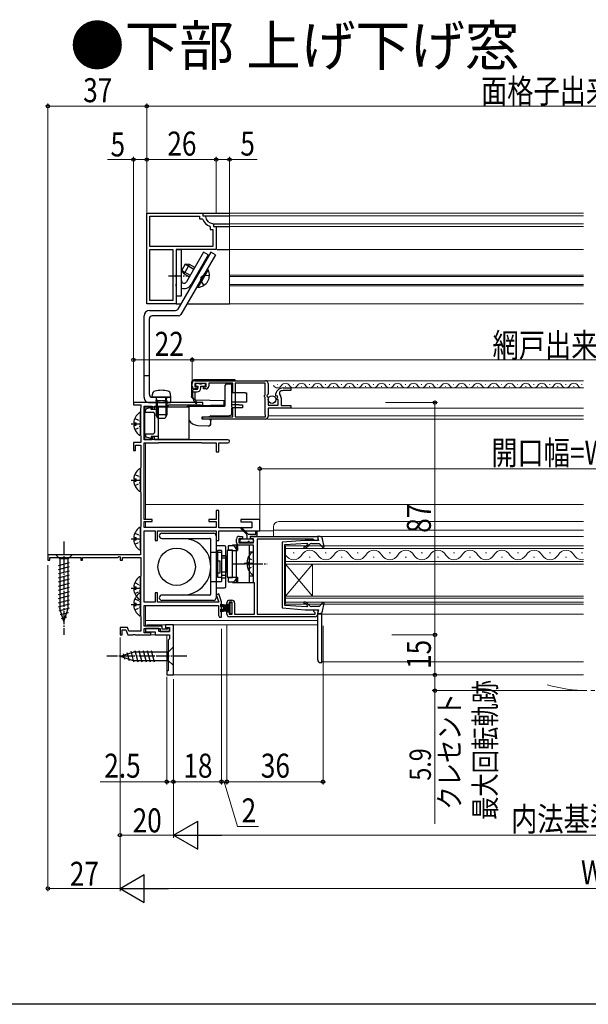
# Model space of a CAD drawing. Extents: x 0 to 990, y 0 to 1603.
# Drawn here: x 455 to 668, y 0 to 369 of the extents above; entities that cross this region are included whole.
import ezdxf

# ---------------------------------------------------------------- set-up
doc = ezdxf.new("R2010")
doc.units = 0
for name, pattern in [('YCENTER_1', [13, 10, -1, 1, -1]), ('YDIVIDE_1', [15, 10, -1, 1, -1, 1, -1]), ('YHIDDEN_1', [4, 3, -1])]:
    doc.linetypes.add(name, pattern=pattern)
doc.layers.add('USER1', color=3, linetype='CONTINUOUS')
doc.layers.add('YKK_ZWAK', color=7, linetype='CONTINUOUS')
for name, color, linetype, lineweight in [('YKK_11', 7, 'CONTINUOUS', 30), ('YKK_12', 2, 'CONTINUOUS', 13), ('YKK_13', 4, 'CONTINUOUS', 30), ('YKK_D', 6, 'CONTINUOUS', 13)]:
    doc.layers.add(name, color=color, linetype=linetype, lineweight=lineweight)
doc.styles.get("Standard").update_dxf_attribs({"font": 'txt', "bigfont": 'BIGFONT'})
doc.styles.add('text-b', font='extslim2.shx', dxfattribs={"width": 0.8, "bigfont": 'extfont2.shx'})

msp = doc.modelspace()

# ---------------------------------------------------------------- linework, layer by layer
at = {"layer": 'YKK_11', "linetype": 'ByBlock', "lineweight": -2, "ltscale": 0.5}
for p, q in [((502.51, 262.38), (502.51, 296.38)), ((502.51, 262.38), (502.51, 296.38)), ((502.51, 296.38), (523.51, 296.38)), ((503.71, 283.88), (503.71, 295.18)), ((503.71, 295.18), (522.31, 295.18)), ((522.31, 295.18), (522.31, 294.18)), ((523.51, 296.38), (523.51, 295.38)), ((523.51, 295.38), (524.22, 295.38)), ((524.22, 295.38), (524.52, 295.11)), ((522.31, 294.18), (523.27, 294.18)), ((523.27, 294.18), (523.55, 293.98)), ((526.11, 291.42), (526.31, 291.14)), ((527.24, 292.39), (527.51, 292.09)), ((527.51, 292.09), (527.51, 291.38)), ((527.51, 291.38), (528.51, 291.38)), ((528.51, 291.38), (528.51, 282.68)), ((526.31, 291.14), (526.31, 290.18)), ((526.31, 290.18), (527.31, 290.18)), ((527.31, 290.18), (527.31, 283.88)), ((527.31, 283.88), (503.71, 283.88)), ((503.71, 263.58), (503.71, 282.68)), ((503.71, 282.68), (512.31, 282.68)), ((512.31, 282.68), (512.31, 263.58)), ((512.31, 282.68), (512.31, 263.58)), ((528.51, 282.68), (513.51, 282.68)), ((513.51, 282.68), (513.51, 273.34)), ((513.51, 273.34), (513.39, 273.15)), ((513.39, 273.15), (513.39, 272.6)), ((513.39, 272.6), (513.51, 272.42)), ((513.51, 269.84), (513.39, 269.65)), ((513.39, 269.65), (513.39, 269.1)), ((513.51, 272.42), (513.51, 269.84)), ((513.39, 269.1), (513.51, 268.92)), ((513.51, 268.92), (513.51, 262.38)), ((513.51, 262.38), (502.51, 262.38)), ((512.31, 263.58), (503.71, 263.58)), ((519.51, 231.48), (519.51, 232.58)), ((520.51, 233.58), (546.91, 233.58)), ((524.71, 232.58), (520.51, 232.58)), ((520.51, 232.58), (520.51, 231.28)), ((524.71, 231.28), (524.71, 232.58)), ((534.71, 232.68), (525.71, 232.68)), ((525.71, 232.68), (525.71, 231.48)), ((534.71, 229.17), (534.71, 232.68)), ((535.61, 232.68), (535.61, 220.08)), ((535.61, 232.68), (535.61, 220.08)), ((546.81, 232.68), (535.61, 232.68)), ((546.81, 228.28), (546.81, 232.68)), ((547.91, 232.58), (547.91, 228.55)), ((520.51, 231.28), (521.41, 231.28)), ((521.41, 230.48), (520.51, 230.48)), ((521.41, 231.28), (521.41, 230.48)), ((523.81, 230.48), (523.81, 231.28)), ((523.81, 231.28), (524.71, 231.28)), ((524.71, 230.48), (523.81, 230.48)), ((534.41, 228.78), (534.56, 228.98)), ((534.41, 223.78), (534.41, 228.78)), ((534.56, 228.98), (534.71, 229.17)), ((552.22, 229.28), (552.23, 228.59)), ((553.61, 230.88), (556.51, 230.88)), ((556.51, 229.88), (553.61, 229.88)), ((556.51, 230.88), (556.51, 229.88)), ((507.55, 225.38), (497.51, 225.38)), ((497.51, 225.38), (497.51, 224.48)), ((507.73, 225.26), (507.55, 225.38)), ((508.28, 225.26), (507.73, 225.26)), ((508.47, 225.38), (508.28, 225.26)), ((523.51, 225.38), (508.47, 225.38)), ((523.51, 224.38), (523.51, 225.38)), ((546.61, 228.08), (546.81, 228.28)), ((546.61, 227.48), (546.61, 228.08)), ((546.81, 227.28), (546.61, 227.48)), ((546.81, 220.86), (546.81, 227.28)), ((547.91, 228.55), (547.46, 228.01)), ((547.46, 228.01), (547.61, 227.68)), ((547.61, 227.68), (547.91, 227.38)), ((547.91, 227.38), (547.91, 224.38)), ((550.96, 227.79), (550.71, 227.98)), ((551.28, 227.87), (550.96, 227.79)), ((550.99, 226.84), (551.55, 227.41)), ((551.09, 226.58), (550.99, 226.84)), ((551.71, 226.58), (551.09, 226.58)), ((551.55, 227.41), (551.28, 227.87)), ((551.71, 224.38), (551.71, 226.58)), ((552.81, 227.18), (552.81, 224.28)), ((497.51, 224.48), (500.31, 224.48)), ((500.21, 223.3), (500.11, 223.08)), ((500.11, 223.08), (500.11, 213.38)), ((500.31, 223.53), (500.21, 223.3)), ((500.31, 224.48), (500.31, 223.53)), ((501.51, 211.48), (501.51, 223.98)), ((501.51, 223.98), (504.51, 223.98)), ((504.51, 223.98), (504.51, 222.88)), ((504.51, 222.88), (505.41, 222.88)), ((505.41, 222.88), (505.41, 223.98)), ((505.41, 223.98), (510.21, 223.98)), ((510.21, 223.98), (510.5, 224.23)), ((510.5, 224.23), (510.8, 224.48)), ((510.8, 224.48), (522.48, 224.48)), ((522.48, 224.48), (522.64, 224.43)), ((522.64, 224.43), (522.81, 224.38)), ((522.81, 224.38), (523.51, 224.38)), ((534.56, 223.59), (534.41, 223.78)), ((534.71, 223.39), (534.56, 223.59)), ((534.71, 220.08), (534.71, 223.39)), ((547.91, 224.38), (551.71, 224.38)), ((556.51, 223.28), (547.91, 223.28)), ((547.91, 223.28), (547.91, 220.18)), ((552.81, 224.28), (556.51, 224.28)), ((556.51, 224.28), (556.51, 223.28)), ((523.51, 219.18), (523.51, 220.08)), ((523.51, 220.08), (534.71, 220.08)), ((546.91, 219.18), (523.51, 219.18)), ((535.61, 220.08), (547.01, 220.08)), ((546.91, 220.63), (546.81, 220.86)), ((547.01, 220.41), (546.91, 220.63)), ((547.01, 220.08), (547.01, 220.41)), ((500.31, 210.38), (497.51, 210.38)), ((497.51, 210.38), (497.51, 207.38)), ((500.11, 213.38), (500.21, 213.16)), ((500.21, 213.16), (500.31, 212.93)), ((500.31, 212.93), (500.31, 210.38)), ((504.51, 211.48), (501.51, 211.48)), ((501.51, 181.58), (501.51, 210.28)), ((501.51, 210.28), (506.71, 210.28)), ((505.41, 212.58), (504.51, 212.58)), ((504.51, 212.58), (504.51, 211.48)), ((505.41, 211.48), (505.41, 212.58)), ((532.91, 211.48), (505.41, 211.48)), ((506.71, 210.28), (506.87, 210.33)), ((506.87, 210.33), (507.04, 210.38)), ((507.04, 210.38), (522.98, 210.38)), ((522.98, 210.38), (523.14, 210.33)), ((523.14, 210.33), (523.31, 210.28)), ((523.31, 210.28), (528.51, 210.28)), ((528.51, 210.28), (528.51, 206.98)), ((529.51, 206.98), (529.51, 210.28)), ((529.51, 210.28), (532.91, 210.28)), ((497.51, 207.38), (498.31, 207.38)), ((498.31, 207.38), (498.31, 209.48)), ((498.31, 209.48), (500.31, 209.48)), ((500.31, 209.48), (500.31, 201.03)), ((528.51, 206.98), (529.51, 206.98)), ((500.21, 200.8), (500.11, 200.58)), ((500.11, 200.58), (500.11, 192.18)), ((500.31, 201.03), (500.21, 200.8)), ((500.11, 192.18), (500.21, 191.96)), ((500.21, 191.96), (500.31, 191.73)), ((500.31, 191.73), (500.31, 178.93)), ((529.51, 184.98), (528.51, 184.98)), ((528.51, 184.98), (528.51, 181.58)), ((529.51, 178.48), (529.51, 184.98)), ((504.51, 181.58), (501.51, 181.58)), ((501.51, 178.58), (501.51, 180.78)), ((501.51, 180.78), (504.51, 180.78)), ((504.51, 180.78), (504.51, 181.58)), ((528.51, 181.58), (525.71, 181.58)), ((525.71, 181.58), (525.71, 180.78)), ((525.71, 180.78), (528.51, 180.78)), ((528.51, 180.78), (528.51, 178.58)), ((544.81, 181.58), (537.71, 181.58)), ((537.71, 181.58), (537.71, 180.68)), ((544.81, 177.28), (544.81, 181.58)), ((500.21, 178.7), (500.11, 178.48)), ((500.11, 178.48), (500.11, 168.38)), ((500.31, 178.93), (500.21, 178.7)), ((528.51, 178.58), (501.51, 178.58)), ((501.51, 150.58), (501.51, 177.28)), ((501.51, 177.28), (505.61, 177.28)), ((505.61, 177.28), (505.61, 173.68)), ((506.51, 173.68), (506.51, 177.28)), ((506.51, 177.28), (528.51, 177.28)), ((528.51, 177.28), (528.51, 173.68)), ((541.81, 178.48), (529.51, 178.48)), ((529.51, 173.68), (529.51, 177.28)), ((529.51, 177.28), (544.81, 177.28)), ((537.71, 180.68), (541.81, 180.68)), ((541.81, 180.68), (541.81, 178.48)), ((505.61, 173.68), (506.51, 173.68)), ((528.51, 173.68), (529.51, 173.68)), ((536.11, 172.98), (536.11, 174.28)), ((538.31, 174.38), (537.01, 174.38)), ((537.01, 174.38), (537.01, 172.88)), ((537.11, 175.28), (538.31, 175.28)), ((538.31, 175.28), (538.31, 174.38)), ((541.31, 174.38), (541.31, 175.28)), ((541.31, 175.28), (566.51, 175.28)), ((542.51, 174.38), (541.31, 174.38)), ((542.51, 172.88), (542.51, 174.38)), ((564.72, 174.28), (543.91, 174.28)), ((543.91, 174.28), (543.91, 146.18)), ((565.01, 174.03), (564.72, 174.28)), ((565.31, 173.78), (565.01, 174.03)), ((566.51, 173.78), (565.31, 173.78)), ((566.51, 175.28), (566.51, 173.78)), ((537.01, 172.88), (542.51, 172.88)), ((542.51, 171.98), (537.11, 171.98)), ((542.51, 158.28), (542.51, 171.98)), ((500.11, 168.38), (465.51, 168.38)), ((465.51, 168.38), (465.51, 166.38)), ((465.51, 166.38), (466.21, 166.38)), ((466.21, 166.38), (466.21, 167.38)), ((466.21, 167.38), (477.81, 167.38)), ((477.81, 167.38), (477.81, 166.38)), ((477.81, 166.38), (478.51, 166.38)), ((478.51, 166.38), (478.51, 167.38)), ((478.51, 167.38), (491.61, 167.38)), ((491.61, 167.38), (492.21, 167.73)), ((492.21, 167.73), (492.51, 167.55)), ((492.51, 167.55), (492.51, 166.38)), ((492.51, 166.38), (493.41, 166.38)), ((493.41, 166.38), (493.41, 167.38)), ((493.41, 167.38), (500.31, 167.38)), ((500.31, 167.38), (500.31, 160.33)), ((500.21, 160.1), (500.11, 159.88)), ((500.11, 159.88), (500.11, 145.68)), ((500.31, 160.33), (500.21, 160.1)), ((542.71, 158), (542.51, 158.28)), ((542.91, 157.71), (542.71, 158)), ((542.91, 146.18), (542.91, 157.71)), ((506.51, 154.08), (505.61, 154.08)), ((505.61, 154.08), (505.61, 150.58)), ((506.51, 150.58), (506.51, 154.08)), ((529.48, 153.74), (528.54, 153.42)), ((528.54, 153.42), (529.52, 150.58)), ((530.51, 150.78), (529.48, 153.74)), ((533.51, 151.38), (534.41, 151.38)), ((505.61, 150.58), (501.51, 150.58)), ((501.51, 141.58), (501.51, 149.38)), ((501.51, 149.38), (529.41, 149.38)), ((529.52, 150.58), (506.51, 150.58)), ((529.41, 149.38), (529.41, 146.01)), ((530.51, 144.98), (530.51, 150.78)), ((532.51, 149.78), (532.51, 150.38)), ((533.31, 149.78), (532.51, 149.78)), ((534.51, 150.58), (533.31, 150.58)), ((533.31, 150.58), (533.31, 149.78)), ((534.51, 146.18), (534.51, 150.58)), ((535.41, 150.38), (535.41, 146.18)), ((565.01, 147.18), (565.01, 147.78)), ((565.01, 147.78), (566.51, 147.78)), ((566.51, 147.78), (566.51, 146.18)), ((500.11, 145.68), (500.21, 145.46)), ((500.21, 145.46), (500.31, 145.23)), ((500.31, 145.23), (500.31, 139.78)), ((529.41, 146.01), (529.33, 145.81)), ((529.33, 145.81), (529.71, 144.98)), ((529.71, 144.98), (530.51, 144.98)), ((532.51, 146.18), (532.51, 146.98)), ((532.51, 146.98), (533.31, 146.98)), ((533.31, 146.98), (533.31, 146.18)), ((533.31, 146.18), (534.51, 146.18)), ((565.51, 145.18), (533.51, 145.18)), ((535.41, 146.18), (542.91, 146.18)), ((543.91, 146.18), (565.51, 146.18)), ((565.26, 146.88), (565.01, 147.18)), ((565.51, 146.59), (565.26, 146.88)), ((565.51, 146.18), (565.51, 146.59)), ((495.28, 141.08), (492.51, 141.08)), ((492.51, 141.08), (492.51, 138.38)), ((493.31, 138.38), (493.31, 140.28)), ((493.31, 140.28), (494.72, 140.28)), ((494.72, 140.28), (495.41, 138.38)), ((495.75, 139.78), (495.28, 141.08)), ((508.31, 141.58), (501.51, 141.58)), ((501.51, 139.18), (501.51, 140.78)), ((501.51, 140.78), (507.51, 140.78)), ((507.01, 140.78), (502.01, 140.78)), ((502.01, 140.78), (502.01, 139.48)), ((507.01, 139.68), (507.01, 140.78)), ((507.51, 140.78), (507.51, 139.68)), ((508.31, 140.48), (508.31, 141.58)), ((510.11, 140.48), (508.31, 140.48)), ((512.51, 142.18), (509.51, 142.18)), ((509.51, 142.18), (509.51, 140.98)), ((509.51, 140.98), (510.01, 140.98)), ((510.01, 140.98), (510.21, 141.18)), ((510.51, 140.88), (510.11, 140.48)), ((510.21, 141.18), (511.01, 141.18)), ((511.01, 140.88), (510.51, 140.88)), ((511.01, 141.18), (511.01, 139.68)), ((511.01, 139.68), (511.01, 140.88)), ((512.51, 123.38), (512.51, 142.18)), ((492.51, 138.38), (493.31, 138.38)), ((495.41, 138.38), (497.35, 138.38)), ((500.31, 139.78), (495.75, 139.78)), ((497.35, 138.38), (497.53, 138.5)), ((497.53, 138.5), (498.08, 138.5)), ((498.08, 138.5), (498.27, 138.38)), ((498.27, 138.38), (504.01, 138.38)), ((504.01, 139.18), (501.51, 139.18)), ((502.01, 139.48), (505.71, 139.48)), ((504.01, 138.38), (504.01, 139.18)), ((505.71, 139.48), (505.71, 138.38)), ((505.71, 138.38), (511.01, 138.38)), ((511.01, 139.68), (507.01, 139.68)), ((507.51, 139.68), (511.01, 139.68)), ((511.01, 136.88), (510.51, 136.38)), ((511.01, 138.38), (511.01, 136.88)), ((510.51, 136.38), (510.51, 124.88)), ((510.51, 124.88), (510.01, 124.88)), ((510.01, 124.88), (510.01, 123.38)), ((510.01, 123.38), (512.51, 123.38))]:
    msp.add_line(p, q, dxfattribs=at)
for centre, radius, start, end in [((527.51, 295.38), 3, 185.2165, 264.7846), ((527.51, 295.38), 4.2, 199.4724, 250.5301), ((520.51, 232.58), 1, 90, 180), ((546.91, 232.58), 1, 0, 90), ((520.51, 231.48), 1, 180, 270), ((524.71, 231.48), 1, 270, 360), ((553.61, 227.98), 2.9, 90, 180), ((553.61, 227.98), 1.9, 90, 136.8677), ((550.81, 227.18), 2, 0, 44.6572), ((546.91, 220.18), 1, 270, 360), ((532.91, 210.88), 0.6, 270, 90), ((537.11, 174.28), 1, 90, 180), ((537.11, 172.98), 1, 180, 270), ((533.51, 150.38), 1, 90, 180), ((534.41, 150.38), 1, 0, 90), ((533.51, 146.18), 1, 180, 270), ((565.51, 146.18), 1, 270, 360)]:
    msp.add_arc(centre, radius, start, end, dxfattribs=at)
at = {"layer": 'YKK_12', "linetype": 'Continuous', "ltscale": 0.5}
for p, q in [((533.51, 296.38), (533.51, 262.38)), ((666, 296.38), (533.51, 296.38)), ((666, 295.38), (533.51, 295.38)), ((666, 292.39), (533.51, 292.39)), ((666, 291.38), (533.51, 291.38)), ((666, 282.68), (533.51, 282.68)), ((533.51, 273.14), (666, 273.14)), ((533.51, 272.58), (666, 272.58)), ((533.51, 269.64), (666, 269.64)), ((533.51, 269.12), (666, 269.12)), ((666, 262.38), (533.51, 262.38)), ((666, 233.58), (535.61, 233.58)), ((551.31, 232.14), (551.51, 232.14)), ((554.31, 231.38), (554.51, 231.38)), ((666, 230.88), (555.01, 230.88)), ((557.31, 232.14), (557.51, 232.14)), ((560.31, 231.38), (560.51, 231.38)), ((563.31, 232.14), (563.51, 232.14)), ((566.31, 231.38), (566.51, 231.38)), ((569.31, 232.14), (569.51, 232.14)), ((572.31, 231.38), (572.51, 231.38)), ((575.31, 232.14), (575.51, 232.14)), ((578.31, 231.38), (578.51, 231.38)), ((581.31, 232.14), (581.51, 232.14)), ((584.31, 231.38), (584.51, 231.38)), ((587.31, 232.14), (587.51, 232.14)), ((590.31, 231.38), (590.51, 231.38)), ((593.31, 232.14), (593.51, 232.14)), ((596.31, 231.38), (596.51, 231.38)), ((599.31, 232.14), (599.51, 232.14)), ((602.31, 231.38), (602.51, 231.38)), ((605.31, 232.14), (605.51, 232.14)), ((608.31, 231.38), (608.51, 231.38)), ((611.31, 232.14), (611.51, 232.14)), ((614.31, 231.38), (614.51, 231.38)), ((617.31, 232.14), (617.51, 232.14)), ((620.31, 231.38), (620.51, 231.38)), ((623.31, 232.14), (623.51, 232.14)), ((626.31, 231.38), (626.51, 231.38)), ((629.31, 232.14), (629.51, 232.14)), ((632.31, 231.38), (632.51, 231.38)), ((635.31, 232.14), (635.51, 232.14)), ((638.31, 231.38), (638.51, 231.38)), ((641.31, 232.14), (641.51, 232.14)), ((644.31, 231.38), (644.51, 231.38)), ((647.31, 232.14), (647.51, 232.14)), ((650.31, 231.38), (650.51, 231.38)), ((653.31, 232.14), (653.51, 232.14)), ((656.31, 231.38), (656.51, 231.38)), ((659.31, 232.14), (659.51, 232.14)), ((662.31, 231.38), (662.51, 231.38)), ((665.31, 232.14), (665.51, 232.14)), ((556.41, 223.28), (666, 223.28)), ((547.71, 219.18), (666, 219.18)), ((547.91, 220.38), (666, 220.38)), ((666, 180.78), (551.91, 180.78)), ((544.33, 177.28), (549.91, 177.28)), ((549.91, 178.78), (549.91, 175.28)), ((666, 177.53), (549.91, 177.53)), ((543.91, 150.88), (543.91, 173.78)), ((666, 175.28), (566.51, 175.28)), ((566.51, 175.28), (566.51, 173.78)), ((666, 146.18), (566.51, 146.18)), ((568.01, 146.18), (568.01, 128.28)), ((666, 128.28), (568.01, 128.28)), ((666, 123.38), (510.01, 123.38))]:
    msp.add_line(p, q, dxfattribs=at)
at = {"layer": 'YKK_12', "ltscale": 0.5}
for p, q in [((502.01, 210.28), (502.01, 181.58)), ((666, 187.2), (502.01, 187.2)), ((502.01, 180.78), (502.01, 178.58)), ((554.51, 171.68), (666, 171.68)), ((554.51, 171.68), (554.51, 164.88)), ((666, 170.68), (554.51, 170.68)), ((557.31, 169.04), (557.71, 169.04)), ((563.31, 167.52), (563.71, 167.52)), ((569.31, 169.04), (569.71, 169.04)), ((575.31, 167.52), (575.71, 167.52)), ((581.31, 169.04), (581.71, 169.04)), ((587.31, 167.52), (587.71, 167.52)), ((593.31, 169.04), (593.71, 169.04)), ((599.31, 167.52), (599.71, 167.52)), ((605.31, 169.04), (605.71, 169.04)), ((611.31, 167.52), (611.71, 167.52)), ((617.31, 169.04), (617.71, 169.04)), ((623.31, 167.52), (623.71, 167.52)), ((629.31, 169.04), (629.71, 169.04)), ((635.31, 167.52), (635.71, 167.52)), ((641.31, 169.04), (641.71, 169.04)), ((647.31, 167.52), (647.71, 167.52)), ((653.31, 169.04), (653.71, 169.04)), ((659.31, 167.52), (659.71, 167.52)), ((665.31, 169.04), (665.71, 169.04)), ((554.51, 165.88), (666, 165.88)), ((666, 164.88), (554.51, 164.88)), ((554.51, 152.88), (554.51, 164.88)), ((554.51, 152.88), (564.51, 164.88)), ((554.51, 164.88), (564.51, 152.88)), ((564.51, 152.88), (564.51, 164.88)), ((554.51, 152.88), (666, 152.88)), ((554.51, 152.88), (554.51, 149.88)), ((666, 152.18), (554.51, 152.18)), ((502.01, 149.38), (502.01, 141.58)), ((554.51, 150.58), (666, 150.58)), ((666, 149.88), (554.51, 149.88)), ((502.01, 143.78), (566.51, 143.78)), ((502.51, 141.58), (502.51, 142.18)), ((566.51, 142.18), (502.51, 142.18)), ((510.01, 138.38), (502.51, 138.38)), ((510.01, 123.38), (510.01, 138.38))]:
    msp.add_line(p, q, dxfattribs=at)
at = {"layer": 'YKK_12', "linetype": 'Continuous', "ltscale": 0.5}
for centre, radius, start, end in [((554.41, 230.92), 1.72, 29.1994, 150.8006), ((560.41, 230.92), 1.72, 29.1994, 150.8006), ((566.41, 230.92), 1.72, 29.1994, 150.8006), ((572.41, 230.92), 1.72, 29.1994, 150.8006), ((578.41, 230.92), 1.72, 29.1994, 150.8006), ((584.41, 230.92), 1.72, 29.1994, 150.8006), ((590.41, 230.92), 1.72, 29.1994, 150.8006), ((596.41, 230.92), 1.72, 29.1994, 150.8006), ((602.41, 230.92), 1.72, 29.1994, 150.8006), ((608.41, 230.92), 1.72, 29.1994, 150.8006), ((614.41, 230.92), 1.72, 29.1994, 150.8006), ((620.41, 230.92), 1.72, 29.1994, 150.8006), ((626.41, 230.92), 1.72, 29.1994, 150.8006), ((632.41, 230.92), 1.72, 29.1994, 150.8006), ((638.41, 230.92), 1.72, 29.1994, 150.8006), ((644.41, 230.92), 1.72, 29.1994, 150.8006), ((650.41, 230.92), 1.72, 29.1994, 150.8006), ((656.41, 230.92), 1.72, 29.1994, 150.8006), ((662.41, 230.92), 1.72, 29.1994, 150.8006), ((551.41, 232.6), 1.72, 209.1906, 330.8094), ((557.41, 232.6), 1.72, 209.1906, 330.8094), ((563.41, 232.6), 1.72, 209.1906, 330.8094), ((569.41, 232.6), 1.72, 209.1906, 330.8094), ((575.41, 232.6), 1.72, 209.1906, 330.8094), ((581.41, 232.6), 1.72, 209.1906, 330.8094), ((587.41, 232.6), 1.72, 209.1906, 330.8094), ((593.41, 232.6), 1.72, 209.1906, 330.8094), ((599.41, 232.6), 1.72, 209.1906, 330.8094), ((605.41, 232.6), 1.72, 209.1906, 330.8094), ((611.41, 232.6), 1.72, 209.1906, 330.8094), ((617.41, 232.6), 1.72, 209.1906, 330.8094), ((623.41, 232.6), 1.72, 209.1906, 330.8094), ((629.41, 232.6), 1.72, 209.1906, 330.8094), ((635.41, 232.6), 1.72, 209.1906, 330.8094), ((641.41, 232.6), 1.72, 209.1906, 330.8094), ((647.41, 232.6), 1.72, 209.1906, 330.8094), ((653.41, 232.6), 1.72, 209.1906, 330.8094), ((659.41, 232.6), 1.72, 209.1906, 330.8094), ((665.41, 232.6), 1.72, 209.1906, 290.0364), ((551.91, 178.78), 2, 90, 180)]:
    msp.add_arc(centre, radius, start, end, dxfattribs=at)
at = {"layer": 'YKK_12', "ltscale": 0.5}
for centre, start, end in [((563.51, 166.6), 29.2025, 150.7975), ((575.51, 166.6), 29.2025, 150.7975), ((587.51, 166.6), 29.2025, 150.7975), ((599.51, 166.6), 29.2025, 150.7975), ((611.51, 166.6), 29.2025, 150.7975), ((623.51, 166.6), 29.2025, 150.7975), ((635.51, 166.6), 29.2025, 150.7975), ((647.51, 166.6), 29.2025, 150.7975), ((659.51, 166.6), 29.2025, 150.7975), ((557.51, 169.96), 209.2025, 330.7975), ((569.51, 169.96), 209.2025, 330.7975), ((581.51, 169.96), 209.2025, 330.7975), ((593.51, 169.96), 209.2025, 330.7975), ((605.51, 169.96), 209.2025, 330.7975), ((617.51, 169.96), 209.2025, 330.7975), ((629.51, 169.96), 209.2025, 330.7975), ((641.51, 169.96), 209.2025, 330.7975), ((653.51, 169.96), 209.2025, 330.7975), ((665.51, 169.96), 209.2025, 278.2067)]:
    msp.add_arc(centre, 3.44, start, end, dxfattribs=at)
at = {"layer": 'YKK_12', "linetype": 'YDIVIDE_1', "ltscale": 1.5}
msp.add_arc((667.67, 170.78), 53.3, 253.4035, 286.4682, dxfattribs=at)
at = {"layer": 'YKK_13', "linetype": 'Continuous', "ltscale": 0.5}
for p, q in [((523.51, 296.37), (533.51, 296.37)), ((524.52, 295.37), (533.51, 295.37)), ((527.52, 292.39), (533.51, 292.39)), ((528.11, 291.37), (533.51, 291.37)), ((513.51, 282.68), (515.51, 282.68)), ((513.51, 282.68), (513.51, 265.38)), ((526.48, 281.75), (514.14, 260.38)), ((528.21, 280.75), (515.3, 258.38)), ((515.51, 265.38), (515.51, 282.68)), ((523.78, 281.68), (517.37, 270.58)), ((525.51, 280.68), (519.11, 269.58)), ((525.51, 280.68), (523.78, 281.68)), ((528.21, 280.75), (526.48, 281.75)), ((528.81, 282.67), (533.51, 282.67)), ((516.93, 277.22), (515.63, 274.96)), ((516.5, 273.66), (518.5, 277.12)), ((518.5, 277.12), (516.93, 277.22)), ((517.04, 277.21), (520.16, 275.41)), ((520.49, 275.97), (518.5, 277.12)), ((516.5, 273.66), (515.63, 274.96)), ((515.69, 274.88), (518.81, 273.08)), ((516.5, 273.66), (518.49, 272.51)), ((521.34, 268.84), (524.21, 273.82)), ((521.78, 268.59), (524.65, 273.57)), ((525.09, 275.34), (522.21, 270.36)), ((525.53, 275.08), (522.65, 270.1)), ((525.09, 275.34), (525.53, 275.08)), ((521.34, 268.84), (521.78, 268.59)), ((513.51, 265.38), (515.51, 265.38)), ((513.51, 262.37), (515.3, 262.37)), ((517.6, 262.37), (533.51, 262.37)), ((503.51, 259.88), (513.28, 259.88)), ((501.51, 227.38), (501.51, 257.88)), ((503.51, 228.38), (503.51, 256.88)), ((514.43, 257.88), (504.51, 257.88)), ((503.51, 235.38), (501.51, 235.38)), ((519.31, 232.88), (519.31, 231.88)), ((535.61, 233.88), (520.31, 233.88)), ((521.91, 232.58), (521.01, 232.58)), ((524.21, 232.58), (523.31, 232.58)), ((532.41, 232.38), (533.91, 232.38)), ((535.61, 233.58), (535.61, 233.88)), ((519.31, 231.88), (519.31, 227.8)), ((519.81, 227.39), (519.81, 229.98)), ((519.81, 229.38), (521.31, 229.38)), ((521.11, 230.28), (520.11, 230.28)), ((520.51, 229.38), (520.51, 227.34)), ((520.71, 232.28), (520.71, 231.78)), ((521.01, 231.48), (521.61, 231.48)), ((521.61, 231.48), (521.61, 230.78)), ((523.01, 232.28), (522.21, 232.28)), ((522.81, 231.48), (524.21, 231.48)), ((522.81, 230.88), (522.81, 231.48)), ((524.51, 231.78), (524.51, 232.28)), ((531.91, 224.38), (531.91, 231.88)), ((534.41, 228.98), (534.41, 231.88)), ((536.11, 228.98), (534.41, 228.98)), ((539.39, 228.98), (536.11, 228.98)), ((539.39, 228.98), (539.91, 228.98)), ((539.91, 228.98), (539.91, 225.58)), ((503.51, 225.38), (511.51, 225.38)), ((504.51, 227.38), (511.51, 227.38)), ((509.51, 227.38), (509.51, 225.38)), ((511.51, 225.38), (511.51, 227.38)), ((519.75, 226.97), (520.31, 226.6)), ((520.49, 226.48), (520.31, 226.6)), ((520.81, 226.27), (520.49, 226.48)), ((531.51, 226.08), (520.81, 226.27)), ((531.51, 224.48), (531.51, 226.08)), ((534.41, 224.57), (534.41, 225.58)), ((536.11, 225.58), (534.41, 225.58)), ((539.39, 225.58), (536.11, 225.58)), ((539.91, 225.58), (539.39, 225.58)), ((500.11, 213.41), (500.11, 221.36)), ((501.71, 223.78), (518.31, 223.78)), ((501.71, 223.78), (501.71, 211.68)), ((502.01, 221.73), (502.01, 222.59)), ((502.01, 221.73), (504.91, 221.73)), ((504.21, 223.53), (502.39, 223.08)), ((504.21, 222.73), (504.21, 223.53)), ((506.91, 222.73), (504.21, 222.73)), ((505.41, 222.73), (504.31, 222.73)), ((506.91, 211.68), (506.91, 223.78)), ((517.81, 224.08), (531.61, 224.08)), ((517.81, 223.78), (517.81, 224.08)), ((518.31, 223.78), (518.31, 211.68)), ((520.49, 224.08), (520.57, 224.13)), ((521.1, 224.3), (531.51, 224.48)), ((537.01, 224.55), (534.41, 224.57)), ((534.41, 220.76), (534.41, 223.38)), ((537.01, 223.38), (534.41, 223.38)), ((537.01, 224.55), (538.41, 224.54)), ((538.41, 223.38), (537.01, 223.38)), ((538.41, 224.54), (538.41, 223.38)), ((497.62, 217.81), (498.51, 217.81)), ((498.51, 216.96), (498.51, 217.81)), ((505.41, 221.23), (505.41, 214.23)), ((505.41, 221.23), (505.41, 214.23)), ((523.31, 220.08), (525.39, 220.08)), ((523.31, 219.18), (523.31, 220.08)), ((525.39, 219.18), (523.31, 219.18)), ((525.39, 220.08), (526.26, 220.31)), ((525.99, 219.02), (525.39, 219.18)), ((525.99, 219.02), (526.51, 218.88)), ((526.51, 220.38), (526.26, 220.31)), ((526.51, 220.38), (533.01, 220.38)), ((526.51, 217.04), (526.51, 219.18)), ((526.51, 218.88), (526.51, 218.61)), ((526.51, 217.64), (526.51, 218.61)), ((533.01, 220.38), (534.41, 220.76)), ((497.62, 216.96), (498.51, 216.96)), ((521.6, 216.84), (525.45, 216.64)), ((526.31, 217.04), (526.51, 217.04)), ((501.71, 211.68), (518.31, 211.68)), ((502.01, 213.73), (502.01, 212.87)), ((502.01, 213.73), (504.91, 213.73)), ((504.21, 211.93), (502.39, 212.38)), ((504.21, 212.73), (504.21, 211.93)), ((506.91, 212.73), (504.21, 212.73)), ((500.11, 192.41), (500.11, 200.36)), ((497.63, 196.81), (498.51, 196.81)), ((497.63, 195.96), (498.51, 195.96)), ((498.51, 195.96), (498.51, 196.81)), ((500.11, 170.41), (500.11, 178.36)), ((537.69, 178.22), (539.8, 176.12)), ((538.12, 178.51), (540.65, 175.98)), ((497.62, 174.81), (498.51, 174.81)), ((497.62, 173.96), (498.51, 173.96)), ((498.51, 173.96), (498.51, 174.81)), ((508.21, 176.48), (527.51, 176.48)), ((508.21, 174.48), (515.91, 174.48)), ((515.91, 174.48), (526.01, 174.48)), ((526.51, 153.78), (526.51, 173.98)), ((528.51, 175.48), (528.51, 152.28)), ((537.39, 173.78), (537.39, 173.48)), ((541.19, 174.18), (537.79, 174.18)), ((540.09, 174.18), (540.09, 175.41)), ((543.39, 175.98), (540.65, 175.98)), ((543.69, 175.28), (541.19, 175.28)), ((541.19, 175.28), (541.19, 174.18)), ((542.09, 174.18), (541.19, 174.18)), ((542.49, 173.78), (542.49, 173.48)), ((543.39, 175.98), (543.39, 176.93)), ((543.69, 176.93), (543.69, 175.28)), ((531.61, 171.73), (528.51, 171.73)), ((530.51, 169.98), (529.01, 169.98)), ((529.01, 169.98), (529.01, 159.98)), ((530.51, 169.98), (530.51, 159.98)), ((532.11, 156.53), (532.11, 171.23)), ((534.61, 169.98), (532.61, 169.98)), ((532.61, 169.98), (532.61, 159.98)), ((533.01, 171.68), (533.01, 170.18)), ((534.61, 171.68), (533.01, 171.68)), ((533.01, 170.18), (534.61, 170.18)), ((542.51, 171.98), (534.61, 171.98)), ((534.61, 171.98), (534.61, 171.68)), ((534.61, 159.78), (534.61, 170.18)), ((534.61, 169.98), (536.51, 169.98)), ((534.61, 159.98), (534.61, 169.98)), ((536.11, 169.98), (536.11, 171.98)), ((536.11, 169.98), (536.11, 170.28)), ((536.11, 159.98), (536.11, 169.98)), ((536.51, 171.98), (536.51, 169.98)), ((537.79, 173.08), (540.34, 173.08)), ((540.94, 173.08), (542.09, 173.08)), ((541.01, 157.98), (541.01, 171.98)), ((542.51, 157.98), (542.51, 171.98)), ((474.61, 168.38), (468.41, 168.38)), ((468.41, 168.38), (469.96, 166.83)), ((469.96, 166.83), (469.96, 148.3)), ((473.06, 166.83), (469.96, 166.83)), ((474.61, 168.38), (473.06, 166.83)), ((473.06, 148.3), (473.06, 166.83)), ((526.51, 169.38), (528.51, 169.38)), ((528.51, 169.38), (530.51, 169.38)), ((528.51, 166.13), (530.01, 166.13)), ((530.01, 161.63), (530.01, 166.13)), ((530.51, 169.38), (530.51, 158.38)), ((530.51, 168.06), (532.11, 168.06)), ((530.51, 167.98), (532.61, 167.98)), ((532.11, 167.13), (530.51, 167.13)), ((532.61, 161.98), (532.61, 167.98)), ((541.01, 169.48), (542.51, 169.48)), ((542.51, 161.2), (542.51, 169.15)), ((469.41, 164.4), (473.61, 165.53)), ((469.41, 162.85), (473.61, 163.98)), ((469.41, 161.3), (473.61, 162.42)), ((540.02, 165.6), (540.91, 165.6)), ((540.02, 164.75), (540.91, 164.75)), ((540.91, 164.75), (540.91, 165.6)), ((469.41, 159.75), (473.61, 160.87)), ((469.41, 158.19), (473.61, 159.32)), ((500.11, 151.91), (500.11, 159.86)), ((528.51, 161.63), (530.01, 161.63)), ((529.01, 159.98), (530.51, 159.98)), ((530.51, 161.98), (532.61, 161.98)), ((532.11, 160.63), (530.51, 160.63)), ((530.51, 159.69), (532.11, 159.69)), ((532.61, 159.98), (534.61, 159.98)), ((534.61, 159.78), (533.01, 159.78)), ((533.01, 159.78), (533.01, 158.28)), ((534.61, 159.98), (536.51, 159.98)), ((536.11, 157.98), (536.11, 159.98)), ((536.51, 159.98), (536.51, 157.98)), ((541.01, 160.48), (542.51, 160.48)), ((469.41, 156.64), (473.61, 157.77)), ((469.41, 155.09), (473.61, 156.21)), ((497.63, 156.31), (498.51, 156.31)), ((497.63, 155.46), (498.51, 155.46)), ((498.51, 155.46), (498.51, 156.31)), ((526.51, 158.38), (528.51, 158.38)), ((528.51, 158.38), (530.51, 158.38)), ((528.51, 156.03), (531.61, 156.03)), ((533.01, 158.28), (534.61, 158.28)), ((534.61, 157.98), (534.61, 158.28)), ((534.61, 157.98), (542.51, 157.98)), ((469.41, 153.53), (473.61, 154.66)), ((469.41, 151.98), (473.61, 153.11)), ((469.41, 150.43), (473.61, 151.55)), ((500.11, 145.81), (500.11, 153.76)), ((515.91, 153.28), (508.21, 153.28)), ((527.51, 151.28), (508.21, 151.28)), ((526.01, 153.28), (515.91, 153.28)), ((469.41, 148.88), (473.61, 150)), ((469.67, 147.39), (473.61, 148.45)), ((471.51, 143.38), (469.96, 148.3)), ((471.51, 143.38), (473.06, 148.3)), ((497.62, 150.21), (498.51, 150.21)), ((497.62, 149.36), (498.51, 149.36)), ((498.51, 149.36), (498.51, 150.21)), ((533.66, 149.35), (530.01, 149.71)), ((530.01, 149.46), (533.66, 149.15)), ((530.01, 149.21), (533.66, 148.95)), ((533.66, 148.75), (530.01, 148.97)), ((533.66, 147.95), (530.01, 147.73)), ((530.01, 147.48), (533.66, 147.75)), ((530.01, 147.23), (533.66, 147.55)), ((533.66, 148.55), (531.01, 148.6)), ((533.66, 148.15), (531.01, 148.1)), ((534.51, 150.35), (533.66, 150.35)), ((533.66, 150.35), (533.66, 146.35)), ((534.51, 146.35), (534.51, 150.35)), ((470.12, 145.96), (473.15, 146.77)), ((470.57, 144.53), (472.62, 145.08)), ((533.66, 147.35), (530.01, 146.99)), ((533.66, 146.35), (534.51, 146.35)), ((566.51, 128.98), (566.51, 146.58)), ((568.01, 127.98), (568.01, 146.58)), ((512.51, 133.88), (510.56, 131.93)), ((512.51, 126.88), (512.51, 133.88)), ((492.51, 130.38), (497.42, 131.93)), ((492.51, 130.38), (497.42, 128.83)), ((493.65, 131.32), (494.2, 129.27)), ((495.09, 131.77), (495.9, 128.73)), ((496.52, 132.22), (497.57, 128.28)), ((510.56, 131.93), (497.42, 131.93)), ((498, 132.48), (499.13, 128.28)), ((499.55, 132.48), (500.68, 128.28)), ((501.11, 132.48), (502.23, 128.28)), ((502.66, 132.48), (503.79, 128.28)), ((504.21, 132.48), (505.34, 128.28)), ((510.56, 128.83), (510.56, 131.93)), ((497.42, 128.83), (510.56, 128.83)), ((512.51, 126.88), (510.56, 128.83)), ((567.51, 127.98), (568.01, 127.98))]:
    msp.add_line(p, q, dxfattribs=at)
at = {"layer": 'YKK_13', "linetype": 'YHIDDEN_1', "ltscale": 0.5}
for p, q in [((523.92, 273), (522.82, 272.32)), ((525.98, 272.86), (523.92, 273)), ((522.77, 271.02), (522.82, 272.32)), ((523.93, 269.31), (522.77, 271.02)), ((498.03, 219.46), (499.89, 218.53)), ((499.89, 218.53), (500.11, 218.13)), ((498.03, 215.31), (499.89, 216.24)), ((499.89, 216.24), (500.11, 216.64)), ((498.03, 198.46), (499.9, 197.53)), ((499.9, 197.53), (500.11, 197.13)), ((499.9, 195.24), (500.11, 195.63)), ((498.03, 194.31), (499.9, 195.24)), ((498.03, 176.46), (499.89, 175.53)), ((499.89, 175.53), (500.11, 175.13)), ((499.89, 173.24), (500.11, 173.64)), ((498.03, 172.31), (499.89, 173.24)), ((540.43, 167.25), (542.3, 166.32)), ((542.3, 166.32), (542.51, 165.93)), ((540.43, 163.1), (542.3, 164.03)), ((542.3, 164.03), (542.51, 164.43)), ((498.03, 157.96), (499.9, 157.03)), ((499.9, 157.03), (500.11, 156.63)), ((499.9, 154.74), (500.11, 155.13)), ((498.03, 153.81), (499.9, 154.74)), ((498.03, 151.86), (499.89, 150.93)), ((498.03, 147.71), (499.89, 148.64)), ((499.89, 150.93), (500.11, 150.53)), ((499.89, 148.64), (500.11, 149.04))]:
    msp.add_line(p, q, dxfattribs=at)
at = {"layer": 'YKK_13', "linetype": 'YCENTER_1', "ltscale": 0.5}
for p, q in [((510.65, 272.88), (518.02, 272.88)), ((496.61, 217.38), (500.11, 217.38)), ((496.61, 196.38), (500.11, 196.38)), ((471.51, 173.38), (471.51, 138.38)), ((496.61, 174.38), (500.11, 174.38)), ((534.45, 164.98), (547.57, 164.98)), ((539.01, 165.18), (542.51, 165.18)), ((496.61, 155.88), (500.11, 155.88)), ((496.61, 149.78), (500.11, 149.78)), ((517.51, 130.38), (487.51, 130.38))]:
    msp.add_line(p, q, dxfattribs=at)
at = {"layer": 'YKK_13', "ltscale": 0.5}
for p, q in [((504.51, 227.38), (504.61, 228.5)), ((511.51, 227.38), (504.51, 227.38)), ((506.01, 225.98), (506.16, 226.79)), ((510.01, 225.98), (506.01, 225.98)), ((506.01, 225.98), (506.01, 220.78)), ((506.39, 225.98), (506.15, 227)), ((506.39, 225.98), (506.39, 220.02)), ((509.63, 225.98), (509.87, 227)), ((509.63, 225.98), (509.63, 220.02)), ((510.01, 225.98), (509.87, 226.79)), ((510.01, 225.98), (510.01, 220.78)), ((511.51, 227.38), (511.41, 228.5)), ((510.01, 220.78), (506.01, 220.78)), ((506.71, 219.38), (506.01, 220.78)), ((509.31, 219.38), (506.71, 219.38)), ((510.01, 220.78), (509.31, 219.38))]:
    msp.add_line(p, q, dxfattribs=at)
at = {"layer": 'YKK_13', "linetype": 'ByBlock', "lineweight": -2, "ltscale": 0.5}
for p, q in [((561.88, 173.78), (553.21, 173.09)), ((566.8, 173.78), (561.88, 173.78)), ((567.38, 175.18), (566.41, 175.18)), ((566.41, 175.18), (566.8, 173.78)), ((568.92, 171.36), (568.36, 174.36)), ((553.21, 173.09), (553.21, 148.46)), ((554.21, 172.19), (562.48, 172.73)), ((554.21, 149.36), (554.21, 172.19)), ((562.7, 172.31), (562.27, 171.8)), ((562.48, 172.73), (562.7, 172.31)), ((562.73, 171.41), (563.41, 172.22)), ((564.17, 172.58), (567.11, 172.58)), ((567.11, 172.58), (568.44, 171.12)), ((568.44, 171.12), (568.92, 171.36)), ((553.21, 148.46), (561.88, 147.78)), ((562.48, 148.82), (554.21, 149.36)), ((561.88, 147.78), (566.8, 147.78)), ((562.27, 149.76), (562.7, 149.24)), ((562.7, 149.24), (562.48, 148.82)), ((563.41, 149.34), (562.73, 150.14)), ((567.11, 148.98), (564.17, 148.98)), ((566.8, 147.78), (566.41, 146.38)), ((568.44, 150.44), (567.11, 148.98)), ((568.36, 147.2), (568.92, 150.2)), ((568.92, 150.2), (568.44, 150.44)), ((566.41, 146.38), (567.38, 146.38))]:
    msp.add_line(p, q, dxfattribs=at)
at = {"layer": 'YKK_13', "linetype": 'Continuous', "ltscale": 0.5}
for centre, radius in [((549.41, 226.5), 1.45), ((513.71, 163.88), 7)]:
    msp.add_circle(centre, radius, dxfattribs=at)
for centre, radius, start, end in [((521.46, 273.1), 4.53, 274.0667, 25.9333), ((516.51, 271.08), 1, 180.0002, 330.0002), ((516.51, 271.08), 3, 250.529, 330.0002), ((503.51, 257.88), 2, 90, 179.9999), ((513.28, 260.88), 1, 270, 330), ((514.43, 258.88), 1, 270, 330), ((504.51, 256.88), 1, 90, 179.9999), ((520.31, 232.88), 1, 90, 180), ((521.01, 232.28), 0.3, 90, 180), ((521.91, 232.28), 0.3, 0, 90), ((523.31, 232.28), 0.3, 90, 180), ((524.21, 232.28), 0.3, 0, 90), ((532.41, 231.88), 0.5, 90, 180), ((533.91, 231.88), 0.5, 0, 90), ((520.11, 229.98), 0.3, 90, 180), ((521.01, 231.78), 0.3, 180, 270), ((521.11, 230.78), 0.5, 270, 0), ((521.31, 230.88), 1.5, 270, 0), ((524.21, 231.78), 0.3, 270, 0), ((503.51, 227.38), 2, 179.9999, 270), ((504.51, 228.38), 1, 179.9999, 270), ((522.81, 227.39), 3, 180, 228.1897), ((523.01, 227.34), 2.5, 180, 224.4153), ((521.01, 225.38), 0.3, 228.1897, 44.4153), ((502.91, 217.38), 5.3, 127.7141, 175.4006), ((499.83, 221.36), 0.274, 0, 127.7141), ((502.51, 222.59), 0.5, 104.0001, 180.0001), ((504.91, 221.23), 0.5, 360, 90), ((531.61, 224.38), 0.3, 270, 0), ((521.81, 220.83), 4, 209.0487, 267), ((525.51, 217.64), 1, 267, 0), ((502.91, 217.38), 5.3, 184.5994, 232.2859), ((504.91, 214.23), 0.5, 270, 360), ((499.83, 213.41), 0.274, 232.2859, 0), ((502.51, 212.87), 0.5, 179.9999, 255.9999), ((502.91, 196.38), 5.3, 127.7141, 175.4006), ((499.84, 200.36), 0.274, 0, 127.7141), ((502.91, 196.38), 5.3, 184.5994, 232.2859), ((499.84, 192.41), 0.274, 232.2859, 0), ((502.91, 174.38), 5.3, 127.7141, 175.4006), ((499.83, 178.36), 0.274, 0, 127.7141), ((537.94, 178.33), 0.25, 45, 225), ((543.54, 176.93), 0.15, 0, 180), ((502.91, 174.38), 5.3, 184.5994, 232.2859), ((508.21, 175.48), 1, 90.0017, 270), ((515.91, 163.88), 10.6, 270.0001, 90.0012), ((526.01, 173.98), 0.5, 0, 90.0012), ((527.51, 175.48), 1, 0, 90.0012), ((537.79, 173.78), 0.4, 90, 180), ((537.79, 173.48), 0.4, 180, 270), ((539.09, 175.41), 1, 0, 45), ((540.64, 173.08), 0.3, 0, 180), ((542.09, 173.78), 0.4, 0, 90), ((542.09, 173.48), 0.4, 270, 0), ((499.83, 170.41), 0.274, 232.2859, 0), ((531.61, 171.23), 0.5, 0, 90), ((534.61, 170.18), 1.5, 0, 90), ((545.31, 165.18), 5.3, 127.7141, 175.4006), ((542.23, 169.15), 0.274, 0, 127.7141), ((545.31, 165.18), 5.3, 184.5994, 232.2859), ((502.91, 155.88), 5.3, 127.7141, 175.4006), ((499.84, 159.86), 0.274, 0, 127.7141), ((534.61, 159.78), 1.5, 270, 0), ((542.23, 161.2), 0.274, 232.2859, 0), ((502.91, 155.88), 5.3, 184.5994, 232.2859), ((531.61, 156.53), 0.5, 270, 0), ((502.91, 149.78), 5.3, 127.7141, 175.4006), ((499.83, 153.76), 0.274, 0, 127.7141), ((499.84, 151.91), 0.274, 232.2859, 0), ((508.21, 152.28), 1, 90, 270), ((526.01, 153.78), 0.5, 270, 0), ((527.51, 152.28), 1, 270, 0), ((502.91, 149.78), 5.3, 184.5994, 232.2859), ((499.83, 145.81), 0.274, 232.2859, 0), ((567.51, 128.98), 1, 180, 270)]:
    msp.add_arc(centre, radius, start, end, dxfattribs=at)
at = {"layer": 'YKK_13', "ltscale": 0.5}
for centre, radius, start, end in [((505.91, 228.39), 1.3, 105.8809, 175), ((508.01, 220.98), 9, 74.1191, 105.8809), ((510.12, 228.39), 1.3, 5, 74.1191), ((505.66, 226.88), 0.5, 349.909, 90), ((510.36, 226.88), 0.5, 90, 190.091)]:
    msp.add_arc(centre, radius, start, end, dxfattribs=at)
at = {"layer": 'YKK_13', "linetype": 'ByBlock', "lineweight": -2, "ltscale": 0.5}
for centre, radius, start, end in [((567.38, 174.18), 1, 10.5122, 90), ((561.58, 171.18), 0.3, 90, 270), ((561.58, 172.38), 0.9, 270, 320), ((561.58, 172.38), 1.5, 270, 320), ((564.17, 171.58), 1, 90, 140), ((561.58, 150.38), 0.3, 90, 270), ((561.58, 149.18), 1.5, 40, 90), ((561.58, 149.18), 0.9, 40, 90), ((564.17, 149.98), 1, 220, 270), ((567.38, 147.38), 1, 270, 349.4879)]:
    msp.add_arc(centre, radius, start, end, dxfattribs=at)
at = {"layer": 'YKK_13', "linetype": 'Continuous', "ltscale": 0.5}
for points in [[(519.75, 226.97), (519.6, 227.1), (519.48, 227.25), (519.39, 227.42), (519.33, 227.61), (519.31, 227.8)], [(520.57, 224.13), (520.73, 224.22), (520.91, 224.28), (521.1, 224.3)]]:
    msp.add_spline(points, degree=3, dxfattribs=at)
at = {"layer": 'YKK_D'}
for p, q in [((465.5, 167.4), (465.5, 337.38)), ((465.5, 336.38), (502.5, 336.38)), ((502.5, 296.08), (502.5, 337.38)), ((502.5, 297.08), (502.5, 337.38)), ((832.5, 336.38), (502.5, 336.38)), ((497.5, 225.38), (497.5, 317.38)), ((502.5, 296.38), (502.5, 317.38)), ((502.5, 297.38), (502.5, 317.38)), ((528.5, 296.38), (528.5, 317.38)), ((528.5, 297.38), (528.5, 317.38)), ((533.5, 295.37), (533.5, 317.38)), ((497.5, 316.38), (487.75, 316.38)), ((502.5, 316.38), (497.5, 316.38)), ((502.5, 316.38), (528.5, 316.38)), ((528.5, 316.38), (533.5, 316.38)), ((533.5, 316.38), (543.85, 316.38)), ((497.5, 236.16), (497.5, 242.37)), ((519.5, 241.37), (497.5, 241.37)), ((519.5, 232.03), (519.5, 242.37)), ((519.5, 232.03), (519.5, 242.37)), ((519.5, 232.03), (519.5, 242.37)), ((519.5, 241.37), (815.5, 241.37)), ((519.5, 241.37), (815.5, 241.37)), ((591.94, 225.38), (611.4, 225.38)), ((610.4, 138.38), (610.4, 225.38)), ((544.8, 181.28), (544.8, 201.58)), ((544.8, 200.58), (790.2, 200.58)), ((465.5, 164.46), (465.5, 42.38)), ((530.5, 140.58), (530.5, 82.38)), ((532.5, 142.3), (532.5, 82.38)), ((568.5, 141.8), (568.5, 82.38)), ((492.5, 137.38), (492.5, 42.38)), ((594.3, 138.38), (611.4, 138.38)), ((594.79, 138.38), (611.4, 138.38)), ((610.4, 138.38), (610.4, 123.38)), ((492.5, 136.38), (492.5, 62.38)), ((510, 122.68), (510, 82.38)), ((512.5, 121.73), (512.5, 62.38)), ((610.4, 123.38), (610.4, 117.48)), ((512.5, 120.73), (512.5, 82.38)), ((512.5, 117.38), (512.5, 82.38)), ((530.5, 117.38), (530.5, 82.38)), ((532.5, 117.38), (532.5, 82.38)), ((666.67, 117.48), (609.4, 117.48)), ((610.4, 117.48), (610.4, 67.56)), ((492.5, 92.51), (492.5, 42.38)), ((512.5, 92.51), (512.5, 62.38)), ((510, 83.38), (485.1, 83.38)), ((512.5, 83.38), (510, 83.38)), ((512.5, 83.38), (530.5, 83.38)), ((512.5, 83.38), (515.05, 83.38)), ((530.5, 83.38), (527.95, 83.38)), ((530.5, 83.38), (532.5, 83.38)), ((530.5, 83.38), (532.5, 83.38)), ((531.5, 83.38), (536.52, 66.63)), ((532.5, 83.38), (535.05, 83.38)), ((532.5, 83.38), (568.5, 83.38)), ((536.52, 66.63), (544.32, 66.63)), ((492.5, 63.38), (512.5, 63.38)), ((523, 63.38), (812, 63.38)), ((465.5, 43.38), (492.5, 43.38)), ((503, 43.38), (832, 43.38))]:
    msp.add_line(p, q, dxfattribs=at)
at = {"layer": 'YKK_D', "lineweight": -2}
for p, q in [((512.5, 63.38), (521.59, 68.63)), ((521.59, 58.13), (521.59, 68.63)), ((512.5, 63.38), (521.59, 58.13)), ((512.5, 63.38), (530.68, 63.38)), ((492.5, 43.38), (501.59, 48.63)), ((501.59, 38.13), (501.59, 48.63)), ((492.5, 43.38), (501.59, 38.13)), ((492.5, 43.38), (510.68, 43.38))]:
    msp.add_line(p, q, dxfattribs=at)
at = {"layer": 'YKK_D', "linetype": 'ByBlock', "lineweight": -2}
for centre, radius in [((465.5, 336.38), 0.638), ((502.5, 336.38), 0.637), ((502.5, 336.38), 0.637), ((497.5, 316.38), 0.637), ((502.5, 316.38), 0.637), ((502.5, 316.38), 0.637), ((528.5, 316.38), 0.637), ((528.5, 316.38), 0.637), ((533.5, 316.38), 0.637), ((497.5, 241.37), 0.637), ((519.5, 241.37), 0.637), ((519.5, 241.37), 0.637), ((519.5, 241.37), 0.637), ((610.4, 225.38), 0.638), ((544.8, 200.58), 0.637), ((610.4, 138.38), 0.637), ((610.4, 138.38), 0.638), ((610.4, 123.38), 0.637), ((610.4, 123.38), 0.638), ((610.4, 117.48), 0.637), ((510, 83.38), 0.637), ((512.5, 83.38), 0.637), ((512.5, 83.38), 0.637), ((530.5, 83.38), 0.637), ((530.5, 83.38), 0.637), ((532.5, 83.38), 0.637), ((532.5, 83.38), 0.637), ((568.5, 83.38), 0.637), ((492.5, 63.38), 0.637), ((465.5, 43.38), 0.637)]:
    msp.add_circle(centre, radius, dxfattribs=at)
at = {"layer": 'YKK_ZWAK'}
msp.add_line((990, 0), (0, 0), dxfattribs=at)

# ---------------------------------------------------------------- texts
at = {"layer": 'USER1'}
msp.add_text('●下部 上げ下げ窓', height=15, dxfattribs=at).set_placement((473.76, 351.6))
at = {"layer": 'YKK_D', "style": 'text-b', "width": 0.8}
for s, height, rotation, p in [('37', 9, 0.0001, (478.72, 337.88)), ('87', 9, 90, (608.9, 176.6)), ('15', 9, 90, (608.9, 125.6)), ('最大回転軌跡', 8, 90, (633.23, 69.06)), ('クレセント', 8, 90, (619.9, 72.9)), ('5.9', 8, 90, (608.9, 83.78))]:
    msp.add_text(s, height=height, rotation=rotation, dxfattribs=at).set_placement(p)
for s, p in [('面格子出来幅=W-20', (627.66, 337.58)), ('5', (488.95, 317.58)), ('26', (510.22, 317.88)), ('5', (537.55, 317.88)), ('22', (505.49, 242.87)), ('網戸出来幅=W-54', (631.98, 242.37)), ('網戸出来幅=W-54', (631.98, 242.37)), ('開口幅=W-104.6', (631.5, 202.08)), ('2.5', (486.6, 84.88)), ('18', (516.22, 84.88)), ('36', (545.22, 84.88)), ('2', (538.02, 68.13)), ('内法基準寸法w', (638.94, 64.88)), ('20', (497.22, 64.38)), ('27', (473.72, 44.38)), ('W', (665.1, 44.88))]:
    msp.add_text(s, height=9, dxfattribs=at).set_placement(p)

doc.saveas('drawing.dxf')
